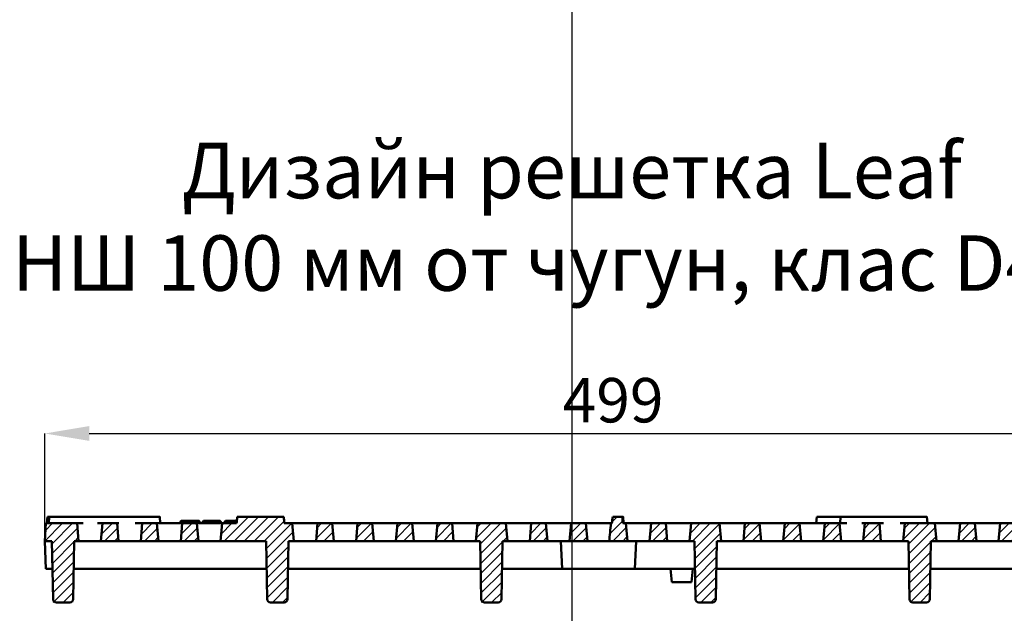
# Model space of a CAD drawing. Units: millimetres. Extents: x 86976 to 104003, y -2337 to 1805.
# Drawn here: x 99408 to 99851, y 1042 to 1310 of the extents above; entities that cross this region are included whole.
import ezdxf

# ---------------------------------------------------------------- set-up
doc = ezdxf.new("R2010")
doc.units = ezdxf.units.MM
doc.header["$LTSCALE"] = 2.5
doc.layers.get('Defpoints').update_dxf_attribs({"color": 10})
for name, color, linetype, lineweight in [('AM_0', 10, 'Continuous', 50), ('AM_8', 10, 'Continuous', 25), ('SICHTBAR', 10, 'Continuous', 25)]:
    doc.layers.add(name, color=color, linetype=linetype, lineweight=lineweight)
doc.layers.add('BEMAßUNG', color=10, linetype='Continuous')
doc.layers.add('P-ANNO-NPLT', color=8, linetype='Continuous', plot=False)
doc.styles.add('Arial', font='arial.ttf')
doc.styles.add('SLDTEXTSTYLE0', font='TXT', dxfattribs={"width": 0.605})
doc.dimstyles.new('SLDDIMSTYLE0', dxfattribs={"dimscale": 2.5, "dimtxt": 8, "dimasz": 8, "dimexe": 0, "dimexo": 0.0625, "dimgap": 2, "dimtad": 2, "dimrnd": 1e-09, "dimzin": 12, "dimdsep": 46, "dimtxsty": 'SLDTEXTSTYLE0', "dimcen": 0.09, "dimclrt": 256, "dimadec": 0, "dimazin": 3, "dimtfac": 1, "dimtofl": 0, "dimtmove": 0, "dimatfit": 3, "dimfxl": 0, "dimfrac": 2, "dimtolj": 1, "dimtzin": 12, "dimarcsym": 0})

# ---------------------------------------------------------------- blocks, each defined once
blk = doc.blocks.new('*D12')
at = {"layer": 'BEMAßUNG', "color": 0, "lineweight": -2, "transparency": 16777216}
for p, q in [((99419.06, 1074.87), (99419.06, 1123.19)), ((99439.06, 1123.19), (99898.06, 1123.19)), ((99918.06, 1074.87), (99918.06, 1123.19))]:
    blk.add_line(p, q, dxfattribs=at)
at = {"layer": 'BEMAßUNG', "color": 0, "transparency": 16777216}
for points in [[(99439.06, 1126.53), (99439.06, 1119.86), (99419.06, 1123.19)], [(99898.06, 1126.53), (99898.06, 1119.86), (99918.06, 1123.19)]]:
    blk.add_solid(points, dxfattribs=at)
at = {"layer": 'Defpoints', "color": 0, "transparency": 16777216}
for p in [(99918.06, 1123.19), (99419.06, 1074.72), (99918.06, 1074.72)]:
    blk.add_point(p, dxfattribs=at)
at = {"layer": 'BEMAßUNG', "transparency": 16777216, "insert": (99652.42, 1148.19), "char_height": 20, "attachment_point": 1, "style": 'SLDTEXTSTYLE0'}
blk.add_mtext('\\A1;499', dxfattribs=at)

msp = doc.modelspace()

# ---------------------------------------------------------------- hatches: boundary and pattern name
at = {"layer": 'AM_8'}
h = msp.add_hatch(dxfattribs=at)
h.set_pattern_fill('ANSI31', color=256)
h.set_pattern_definition([(45, (99231.7007, 622.4595), (-2.245064, 2.245064), [])])
edge = h.paths.add_edge_path()
edge.add_spline(control_points=[(99432.331, 1074.7174), (99432.331, 1074.7174), (99433.7966, 1074.7174), (99434.2837, 1074.7174)], knot_values=[0, 0, 0, 0, 0.06741043, 0.06741043, 0.06741043, 0.06741043], degree=3, periodic=0)
edge.add_line((99434.2837, 1074.7174), (99433.5838, 1082.7174))
edge.add_line((99433.5838, 1082.7174), (99419.4766, 1082.7174))
edge.add_line((99419.4766, 1082.7174), (99419.0574, 1074.7174))
edge.add_line((99419.0574, 1074.7174), (99422.2837, 1074.7174))
edge.add_line((99422.2837, 1074.7174), (99422.7664, 1047.0638))
edge.add_line((99422.7664, 1047.0638), (99431.8483, 1047.0638))
edge.add_line((99431.8483, 1047.0638), (99432.331, 1074.7174))
h.paths.add_polyline_path([(99451.5838, 1082.7174), (99444.9836, 1082.7174), (99444.2837, 1074.7174), (99452.2837, 1074.7174)])
h.paths.add_polyline_path([(99469.5838, 1082.7174), (99462.9836, 1082.7174), (99462.2837, 1074.7174), (99470.2837, 1074.7174)])
h.paths.add_polyline_path([(99487.5838, 1082.7174), (99480.9836, 1082.7174), (99480.2837, 1074.7174), (99488.2837, 1074.7174)])
edge = h.paths.add_edge_path()
edge.add_line((99530.5838, 1082.7174), (99526.9662, 1082.7174))
edge.add_spline(control_points=[(99526.9662, 1082.7174), (99526.9231, 1083.2087), (99526.8801, 1083.7), (99526.7925, 1084.7), (99526.748, 1085.2087), (99526.7035, 1085.7174)], knot_values=[-0.30114793, -0.30114793, -0.30114793, -0.30114793, -0.15319161, -0.15319161, 0, 0, 0, 0], degree=3, periodic=0)
edge.add_line((99526.7035, 1085.7174), (99505.729, 1085.7174))
edge.add_spline(control_points=[(99505.729, 1085.7174), (99505.6747, 1085.1175), (99505.6205, 1084.5175), (99505.5663, 1083.9174)], knot_values=[-1.10420489, -1.10420489, -1.10420489, -1.10420489, -0.92350763, -0.92350763, -0.92350763, -0.92350763], degree=3, periodic=0)
edge.add_spline(control_points=[(99505.5663, 1083.9174), (99505.5302, 1083.5174), (99505.4941, 1083.1174), (99505.4579, 1082.7174)], knot_values=[-0.92350763, -0.92350763, -0.92350763, -0.92350763, -0.80306256, -0.80306256, -0.80306256, -0.80306256], degree=3, periodic=0)
edge.add_line((99505.4579, 1082.7174), (99498.9836, 1082.7174))
edge.add_line((99498.9836, 1082.7174), (99498.2837, 1074.7174))
edge.add_line((99498.2837, 1074.7174), (99518.7837, 1074.7174))
edge.add_line((99518.7837, 1074.7174), (99519.2664, 1047.0638))
edge.add_line((99519.2664, 1047.0638), (99528.3483, 1047.0638))
edge.add_line((99528.3483, 1047.0638), (99528.831, 1074.7174))
edge.add_line((99528.831, 1074.7174), (99531.2837, 1074.7174))
edge.add_line((99531.2837, 1074.7174), (99530.5838, 1082.7174))
h.paths.add_polyline_path([(99548.5838, 1082.7174), (99541.9836, 1082.7174), (99541.2837, 1074.7174), (99549.2837, 1074.7174)])
h.paths.add_polyline_path([(99566.5838, 1082.7174), (99559.9836, 1082.7174), (99559.2837, 1074.7174), (99567.2837, 1074.7174)])
h.paths.add_polyline_path([(99584.5838, 1082.7174), (99577.9836, 1082.7174), (99577.2837, 1074.7174), (99585.2837, 1074.7174)])
h.paths.add_polyline_path([(99602.5838, 1082.7174), (99595.9836, 1082.7174), (99595.2837, 1074.7174), (99603.2837, 1074.7174)])
h.paths.add_polyline_path([(99626.8575, 1082.7174), (99613.9836, 1082.7174), (99613.2837, 1074.7174), (99615.2837, 1074.7174), (99615.7664, 1047.0638), (99624.8483, 1047.0638), (99625.331, 1074.7174), (99627.5574, 1074.7174)])
h.paths.add_polyline_path([(99644.8575, 1082.7174), (99638.2573, 1082.7174), (99637.5574, 1074.7174), (99645.5574, 1074.7174)])
h.paths.add_polyline_path([(99662.8575, 1082.7174), (99656.2573, 1082.7174), (99655.5574, 1074.7174), (99663.5574, 1074.7174)])
edge = h.paths.add_edge_path()
edge.add_line((99680.8575, 1082.7174), (99679.5099, 1082.7174))
edge.add_spline(control_points=[(99679.5099, 1082.7174), (99679.4218, 1083.7174), (99679.3337, 1084.7174), (99679.2456, 1085.7174)], knot_values=[-0.30116233, -0.30116233, -0.30116233, -0.30116233, 0, 0, 0, 0], degree=3, periodic=0)
edge.add_line((99679.2456, 1085.7174), (99674.9553, 1085.7174))
edge.add_spline(control_points=[(99674.9553, 1085.7174), (99674.8351, 1084.7183), (99674.7142, 1083.7178), (99674.5927, 1082.7174)], knot_values=[-1.10729093, -1.10729093, -1.10729093, -1.10729093, -0.80534317, -0.80534317, -0.80534317, -0.80534317], degree=3, periodic=0)
edge.add_line((99674.5927, 1082.7174), (99674.1909, 1082.7174))
edge.add_spline(control_points=[(99674.1909, 1082.7174), (99674.0558, 1081.334), (99673.9179, 1079.9476), (99673.6476, 1077.2832), (99673.5149, 1075.9985), (99673.38, 1074.7174)], knot_values=[-0.80506656, -0.80506656, -0.80506656, -0.80506656, -0.38811422, -0.38811422, -0.00168381, -0.00168381, -0.00168381, -0.00168381], degree=3, periodic=0)
edge.add_line((99673.38, 1074.7174), (99681.5574, 1074.7174))
edge.add_line((99681.5574, 1074.7174), (99680.8575, 1082.7174))
h.paths.add_polyline_path([(99698.8575, 1082.7174), (99692.2573, 1082.7174), (99691.5574, 1074.7174), (99699.5574, 1074.7174)])
h.paths.add_polyline_path([(99723.1311, 1082.7174), (99710.2573, 1082.7174), (99709.5574, 1074.7174), (99711.7837, 1074.7174), (99712.2664, 1047.0638), (99721.3483, 1047.0638), (99721.831, 1074.7174), (99723.831, 1074.7174)])
h.paths.add_polyline_path([(99741.1311, 1082.7174), (99734.5309, 1082.7174), (99733.831, 1074.7174), (99741.831, 1074.7174)])
h.paths.add_polyline_path([(99759.1311, 1082.7174), (99752.5309, 1082.7174), (99751.831, 1074.7174), (99759.831, 1074.7174)])
h.paths.add_polyline_path([(99777.1311, 1082.7174), (99770.5309, 1082.7174), (99769.831, 1074.7174), (99777.831, 1074.7174)])
h.paths.add_polyline_path([(99795.1311, 1082.7174), (99788.5309, 1082.7174), (99787.831, 1074.7174), (99795.831, 1074.7174)])
edge = h.paths.add_edge_path()
edge.add_line((99820.1311, 1082.7174), (99806.5309, 1082.7174))
edge.add_line((99806.5309, 1082.7174), (99805.831, 1074.7174))
edge.add_spline(control_points=[(99805.831, 1074.7174), (99806.6034, 1074.7174), (99807.421, 1074.7174), (99808.2837, 1074.7174)], knot_values=[-0.11344777, -0.11344777, -0.11344777, -0.11344777, -0.09060029, -0.09060029, -0.09060029, -0.09060029], degree=3, periodic=0)
edge.add_line((99808.2837, 1074.7174), (99808.7664, 1047.0638))
edge.add_line((99808.7664, 1047.0638), (99817.8483, 1047.0638))
edge.add_line((99817.8483, 1047.0638), (99818.331, 1074.7174))
edge.add_line((99818.331, 1074.7174), (99820.831, 1074.7174))
edge.add_line((99820.831, 1074.7174), (99820.1311, 1082.7174))
h.paths.add_polyline_path([(99838.1311, 1082.7174), (99831.5309, 1082.7174), (99830.831, 1074.7174), (99838.831, 1074.7174)])
h.paths.add_polyline_path([(99856.1311, 1082.7174), (99849.5309, 1082.7174), (99848.831, 1074.7174), (99856.831, 1074.7174)])
h.paths.add_polyline_path([(99874.1311, 1082.7174), (99867.5309, 1082.7174), (99866.831, 1074.7174), (99874.831, 1074.7174)])
edge = h.paths.add_edge_path()
edge.add_line((99917.6381, 1082.7174), (99909.6399, 1082.7174))
edge.add_spline(control_points=[(99909.6399, 1082.7174), (99909.5939, 1083.2174), (99909.548, 1083.7174), (99909.4561, 1084.7174), (99909.4101, 1085.2174), (99909.3641, 1085.7174)], knot_values=[-0.30126573, -0.30126573, -0.30126573, -0.30126573, -0.15063255, -0.15063255, 0, 0, 0, 0], degree=3, periodic=0)
edge.add_line((99909.3641, 1085.7174), (99891.5001, 1085.7174))
edge.add_spline(control_points=[(99891.5001, 1085.7174), (99891.4414, 1085.1176), (99891.3827, 1084.5175), (99891.3241, 1083.9174)], knot_values=[-1.10473823, -1.10473823, -1.10473823, -1.10473823, -0.92394219, -0.92394219, -0.92394219, -0.92394219], degree=3, periodic=0)
edge.add_spline(control_points=[(99891.3241, 1083.9174), (99891.2851, 1083.5174), (99891.2461, 1083.1174), (99891.2071, 1082.7174)], knot_values=[-0.92394219, -0.92394219, -0.92394219, -0.92394219, -0.80344472, -0.80344472, -0.80344472, -0.80344472], degree=3, periodic=0)
edge.add_line((99891.2071, 1082.7174), (99885.5309, 1082.7174))
edge.add_line((99885.5309, 1082.7174), (99884.831, 1074.7174))
edge.add_line((99884.831, 1074.7174), (99904.7837, 1074.7174))
edge.add_line((99904.7837, 1074.7174), (99905.2664, 1047.0638))
edge.add_line((99905.2664, 1047.0638), (99914.3483, 1047.0638))
edge.add_line((99914.3483, 1047.0638), (99914.831, 1074.7174))
edge.add_line((99914.831, 1074.7174), (99918.0574, 1074.7174))
edge.add_line((99918.0574, 1074.7174), (99917.6381, 1082.7174))

# ---------------------------------------------------------------- linework, layer by layer
at = {"layer": 'AM_0'}
for p, q in [((99419.4766, 1082.7174), (99419.0574, 1074.7174)), ((99433.5838, 1082.7174), (99419.4766, 1082.7174)), ((99420.2807, 1085.7174), (99419.9538, 1082.7174)), ((99421.0433, 1085.7174), (99420.2807, 1085.7174)), ((99421.0433, 1085.7174), (99420.8699, 1082.7174)), ((99431.3409, 1085.7174), (99421.0433, 1085.7174)), ((99434.2837, 1074.7174), (99433.5838, 1082.7174)), ((99444.9836, 1082.7174), (99444.2837, 1074.7174)), ((99451.5838, 1082.7174), (99444.9836, 1082.7174)), ((99452.2837, 1074.7174), (99451.5838, 1082.7174)), ((99462.9836, 1082.7174), (99462.2837, 1074.7174)), ((99469.5838, 1082.7174), (99462.9836, 1082.7174)), ((99470.2837, 1074.7174), (99469.5838, 1082.7174)), ((99473.5686, 1082.7174), (99469.5838, 1082.7174)), ((99470.8164, 1085.7174), (99471.0789, 1082.7174)), ((99473.5686, 1082.7174), (99476.9988, 1082.7174)), ((99480.9836, 1082.7174), (99476.9988, 1082.7174)), ((99480.5101, 1083.9174), (99479.8172, 1082.7174)), ((99480.9836, 1082.7174), (99480.2837, 1074.7174)), ((99480.5101, 1083.9174), (99481.3101, 1083.9174)), ((99487.5838, 1082.7174), (99480.9836, 1082.7174)), ((99481.3101, 1083.9174), (99481.3785, 1083.9174)), ((99481.3785, 1083.9174), (99487.6416, 1083.9174)), ((99488.2837, 1074.7174), (99487.5838, 1082.7174)), ((99491.5686, 1082.7174), (99487.5838, 1082.7174)), ((99487.6416, 1083.9174), (99487.7101, 1083.9174)), ((99487.7101, 1083.9174), (99488.5101, 1083.9174)), ((99488.5101, 1083.9174), (99489.2029, 1082.7174)), ((99490.5101, 1083.9174), (99489.8172, 1082.7174)), ((99497.9742, 1083.9174), (99490.5101, 1083.9174)), ((99491.5686, 1082.7174), (99494.9988, 1082.7174)), ((99498.9836, 1082.7174), (99494.9988, 1082.7174)), ((99498.9836, 1082.7174), (99498.2837, 1074.7174)), ((99505.4579, 1082.7174), (99498.9836, 1082.7174)), ((99500.4215, 1083.9174), (99499.7287, 1082.7174)), ((99500.4215, 1083.9174), (99505.5663, 1083.9174)), ((99526.7035, 1085.7174), (99505.729, 1085.7174)), ((99530.5838, 1082.7174), (99526.9662, 1082.7174)), ((99531.2837, 1074.7174), (99530.5838, 1082.7174)), ((99534.5686, 1082.7174), (99530.5838, 1082.7174)), ((99534.5686, 1082.7174), (99537.9988, 1082.7174)), ((99541.9836, 1082.7174), (99537.9988, 1082.7174)), ((99541.9836, 1082.7174), (99541.2837, 1074.7174)), ((99548.5838, 1082.7174), (99541.9836, 1082.7174)), ((99549.2837, 1074.7174), (99548.5838, 1082.7174)), ((99552.5686, 1082.7174), (99548.5838, 1082.7174)), ((99552.5686, 1082.7174), (99555.9988, 1082.7174)), ((99559.9836, 1082.7174), (99555.9988, 1082.7174)), ((99559.9836, 1082.7174), (99559.2837, 1074.7174)), ((99566.5838, 1082.7174), (99559.9836, 1082.7174)), ((99567.2837, 1074.7174), (99566.5838, 1082.7174)), ((99570.5686, 1082.7174), (99566.5838, 1082.7174)), ((99570.5686, 1082.7174), (99573.9988, 1082.7174)), ((99577.9836, 1082.7174), (99573.9988, 1082.7174)), ((99577.9836, 1082.7174), (99577.2837, 1074.7174)), ((99584.5838, 1082.7174), (99577.9836, 1082.7174)), ((99585.2837, 1074.7174), (99584.5838, 1082.7174)), ((99588.5686, 1082.7174), (99584.5838, 1082.7174)), ((99588.5686, 1082.7174), (99591.9988, 1082.7174)), ((99595.9836, 1082.7174), (99591.9988, 1082.7174)), ((99595.9836, 1082.7174), (99595.2837, 1074.7174)), ((99602.5838, 1082.7174), (99595.9836, 1082.7174)), ((99603.2837, 1074.7174), (99602.5838, 1082.7174)), ((99606.5686, 1082.7174), (99602.5838, 1082.7174)), ((99606.5686, 1082.7174), (99609.9988, 1082.7174)), ((99613.9836, 1082.7174), (99609.9988, 1082.7174)), ((99613.9836, 1082.7174), (99613.2837, 1074.7174)), ((99626.8575, 1082.7174), (99613.9836, 1082.7174)), ((99627.5574, 1074.7174), (99626.8575, 1082.7174)), ((99630.8422, 1082.7174), (99626.8575, 1082.7174)), ((99630.8422, 1082.7174), (99634.2725, 1082.7174)), ((99638.2573, 1082.7174), (99634.2725, 1082.7174)), ((99638.2573, 1082.7174), (99637.5574, 1074.7174)), ((99644.8575, 1082.7174), (99638.2573, 1082.7174)), ((99645.5574, 1074.7174), (99644.8575, 1082.7174)), ((99648.8422, 1082.7174), (99644.8575, 1082.7174)), ((99648.8422, 1082.7174), (99652.2725, 1082.7174)), ((99656.2573, 1082.7174), (99652.2725, 1082.7174)), ((99656.2573, 1082.7174), (99655.5574, 1074.7174)), ((99662.8575, 1082.7174), (99656.2573, 1082.7174)), ((99663.5574, 1074.7174), (99662.8575, 1082.7174)), ((99666.8422, 1082.7174), (99662.8575, 1082.7174)), ((99666.8422, 1082.7174), (99670.2725, 1082.7174)), ((99674.1909, 1082.7174), (99670.2725, 1082.7174)), ((99674.5927, 1082.7174), (99674.1909, 1082.7174)), ((99679.2456, 1085.7174), (99674.9553, 1085.7174)), ((99680.8575, 1082.7174), (99679.5099, 1082.7174)), ((99679.6268, 1085.7174), (99679.8892, 1082.7174)), ((99681.5574, 1074.7174), (99680.8575, 1082.7174)), ((99684.8422, 1082.7174), (99680.8575, 1082.7174)), ((99684.8422, 1082.7174), (99688.2725, 1082.7174)), ((99692.2573, 1082.7174), (99688.2725, 1082.7174)), ((99692.2573, 1082.7174), (99691.5574, 1074.7174)), ((99698.8575, 1082.7174), (99692.2573, 1082.7174)), ((99699.5574, 1074.7174), (99698.8575, 1082.7174)), ((99702.8422, 1082.7174), (99698.8575, 1082.7174)), ((99702.8422, 1082.7174), (99706.2725, 1082.7174)), ((99710.2573, 1082.7174), (99706.2725, 1082.7174)), ((99710.2573, 1082.7174), (99709.5574, 1074.7174)), ((99723.1311, 1082.7174), (99710.2573, 1082.7174)), ((99723.831, 1074.7174), (99723.1311, 1082.7174)), ((99727.1159, 1082.7174), (99723.1311, 1082.7174)), ((99727.1159, 1082.7174), (99730.5461, 1082.7174)), ((99734.5309, 1082.7174), (99730.5461, 1082.7174)), ((99734.5309, 1082.7174), (99733.831, 1074.7174)), ((99741.1311, 1082.7174), (99734.5309, 1082.7174)), ((99741.831, 1074.7174), (99741.1311, 1082.7174)), ((99745.1159, 1082.7174), (99741.1311, 1082.7174)), ((99745.1159, 1082.7174), (99748.5461, 1082.7174)), ((99752.5309, 1082.7174), (99748.5461, 1082.7174)), ((99752.5309, 1082.7174), (99751.831, 1074.7174)), ((99759.1311, 1082.7174), (99752.5309, 1082.7174)), ((99759.831, 1074.7174), (99759.1311, 1082.7174)), ((99763.1159, 1082.7174), (99759.1311, 1082.7174)), ((99763.1159, 1082.7174), (99766.5461, 1082.7174)), ((99770.5309, 1082.7174), (99766.5461, 1082.7174)), ((99766.9795, 1085.7174), (99766.6419, 1082.7174)), ((99777.0784, 1085.7174), (99766.9795, 1085.7174)), ((99770.5309, 1082.7174), (99769.831, 1074.7174)), ((99777.1311, 1082.7174), (99770.5309, 1082.7174)), ((99777.831, 1074.7174), (99777.1311, 1082.7174)), ((99777.398, 1082.7174), (99777.6604, 1085.7174)), ((99788.5309, 1082.7174), (99787.831, 1074.7174)), ((99795.1311, 1082.7174), (99788.5309, 1082.7174)), ((99795.831, 1074.7174), (99795.1311, 1082.7174)), ((99806.5309, 1082.7174), (99805.831, 1074.7174)), ((99820.1311, 1082.7174), (99806.5309, 1082.7174)), ((99816.4904, 1085.7174), (99816.7529, 1082.7174)), ((99820.831, 1074.7174), (99820.1311, 1082.7174)), ((99824.1159, 1082.7174), (99820.1311, 1082.7174)), ((99824.1159, 1082.7174), (99827.5461, 1082.7174)), ((99831.5309, 1082.7174), (99827.5461, 1082.7174)), ((99831.5309, 1082.7174), (99830.831, 1074.7174)), ((99838.1311, 1082.7174), (99831.5309, 1082.7174)), ((99838.831, 1074.7174), (99838.1311, 1082.7174)), ((99842.1159, 1082.7174), (99838.1311, 1082.7174)), ((99842.1159, 1082.7174), (99845.5461, 1082.7174)), ((99849.5309, 1082.7174), (99845.5461, 1082.7174)), ((99849.5309, 1082.7174), (99848.831, 1074.7174)), ((99856.1311, 1082.7174), (99849.5309, 1082.7174)), ((99419.0574, 1074.7174), (99419.4939, 1062.2174)), ((99419.0574, 1074.7174), (99422.2837, 1074.7174)), ((99422.2837, 1074.7174), (99422.7407, 1048.5377)), ((99431.874, 1048.5377), (99432.331, 1074.7174)), ((99444.2837, 1074.7174), (99452.2837, 1074.7174)), ((99462.2837, 1074.7174), (99470.2837, 1074.7174)), ((99470.2837, 1074.7174), (99474.2685, 1074.7174)), ((99476.2989, 1074.7174), (99474.2685, 1074.7174)), ((99476.2989, 1074.7174), (99480.2837, 1074.7174)), ((99480.2837, 1074.7174), (99488.2837, 1074.7174)), ((99488.2837, 1074.7174), (99492.2685, 1074.7174)), ((99518.7837, 1074.7174), (99492.2685, 1074.7174)), ((99494.2989, 1074.7174), (99498.2837, 1074.7174)), ((99518.7837, 1074.7174), (99519.2407, 1048.5377)), ((99528.374, 1048.5377), (99528.831, 1074.7174)), ((99528.831, 1074.7174), (99535.2685, 1074.7174)), ((99537.2989, 1074.7174), (99535.2685, 1074.7174)), ((99537.2989, 1074.7174), (99541.2837, 1074.7174)), ((99541.2837, 1074.7174), (99549.2837, 1074.7174)), ((99549.2837, 1074.7174), (99553.2685, 1074.7174)), ((99555.2989, 1074.7174), (99553.2685, 1074.7174)), ((99555.2989, 1074.7174), (99559.2837, 1074.7174)), ((99559.2837, 1074.7174), (99567.2837, 1074.7174)), ((99567.2837, 1074.7174), (99571.2685, 1074.7174)), ((99573.2989, 1074.7174), (99571.2685, 1074.7174)), ((99573.2989, 1074.7174), (99577.2837, 1074.7174)), ((99577.2837, 1074.7174), (99585.2837, 1074.7174)), ((99585.2837, 1074.7174), (99589.2685, 1074.7174)), ((99591.2989, 1074.7174), (99589.2685, 1074.7174)), ((99591.2989, 1074.7174), (99595.2837, 1074.7174)), ((99595.2837, 1074.7174), (99603.2837, 1074.7174)), ((99603.2837, 1074.7174), (99607.2685, 1074.7174)), ((99609.2989, 1074.7174), (99607.2685, 1074.7174)), ((99609.2989, 1074.7174), (99615.2837, 1074.7174)), ((99615.2837, 1074.7174), (99615.7407, 1048.5377)), ((99624.874, 1048.5377), (99625.331, 1074.7174)), ((99625.331, 1074.7174), (99631.5421, 1074.7174)), ((99633.5726, 1074.7174), (99631.5421, 1074.7174)), ((99633.5726, 1074.7174), (99637.5574, 1074.7174)), ((99637.5574, 1074.7174), (99645.5574, 1074.7174)), ((99645.5574, 1074.7174), (99649.5421, 1074.7174)), ((99651.5726, 1074.7174), (99649.5421, 1074.7174)), ((99651.5574, 1074.7174), (99652.2125, 1062.2174)), ((99651.5726, 1074.7174), (99655.5574, 1074.7174)), ((99655.5574, 1074.7174), (99663.5574, 1074.7174)), ((99663.5574, 1074.7174), (99667.5421, 1074.7174)), ((99669.5726, 1074.7174), (99667.5421, 1074.7174)), ((99669.5726, 1074.7174), (99673.38, 1074.7174)), ((99673.38, 1074.7174), (99681.5574, 1074.7174)), ((99681.5574, 1074.7174), (99685.5421, 1074.7174)), ((99685.5574, 1074.7174), (99684.9023, 1062.2174)), ((99687.5726, 1074.7174), (99685.5421, 1074.7174)), ((99687.5726, 1074.7174), (99691.5574, 1074.7174)), ((99691.5574, 1074.7174), (99699.5574, 1074.7174)), ((99699.5574, 1074.7174), (99703.5421, 1074.7174)), ((99705.5726, 1074.7174), (99703.5421, 1074.7174)), ((99705.5726, 1074.7174), (99711.7837, 1074.7174)), ((99711.7837, 1074.7174), (99712.2407, 1048.5377)), ((99721.374, 1048.5377), (99721.831, 1074.7174)), ((99721.831, 1074.7174), (99727.8158, 1074.7174)), ((99729.8462, 1074.7174), (99727.8158, 1074.7174)), ((99729.8462, 1074.7174), (99733.831, 1074.7174)), ((99733.831, 1074.7174), (99741.831, 1074.7174)), ((99741.831, 1074.7174), (99745.8158, 1074.7174)), ((99747.8462, 1074.7174), (99745.8158, 1074.7174)), ((99747.8462, 1074.7174), (99751.831, 1074.7174)), ((99751.831, 1074.7174), (99759.831, 1074.7174)), ((99759.831, 1074.7174), (99763.8158, 1074.7174)), ((99765.8462, 1074.7174), (99763.8158, 1074.7174)), ((99765.8462, 1074.7174), (99769.831, 1074.7174)), ((99769.831, 1074.7174), (99777.831, 1074.7174)), ((99787.831, 1074.7174), (99795.831, 1074.7174)), ((99808.2837, 1074.7174), (99808.7407, 1048.5377)), ((99817.874, 1048.5377), (99818.331, 1074.7174)), ((99818.331, 1074.7174), (99824.8158, 1074.7174)), ((99826.8462, 1074.7174), (99824.8158, 1074.7174)), ((99826.8462, 1074.7174), (99830.831, 1074.7174)), ((99830.831, 1074.7174), (99838.831, 1074.7174)), ((99838.831, 1074.7174), (99842.8158, 1074.7174)), ((99844.8462, 1074.7174), (99842.8158, 1074.7174)), ((99844.8462, 1074.7174), (99848.831, 1074.7174)), ((99848.831, 1074.7174), (99856.831, 1074.7174)), ((99432.1129, 1062.2174), (99436.1098, 1062.2174)), ((99515.0049, 1062.2174), (99436.1098, 1062.2174)), ((99515.0049, 1062.2174), (99519.0018, 1062.2174)), ((99528.6129, 1062.2174), (99532.6098, 1062.2174)), ((99611.5049, 1062.2174), (99532.6098, 1062.2174)), ((99611.5049, 1062.2174), (99615.5018, 1062.2174)), ((99625.1129, 1062.2174), (99629.1098, 1062.2174)), ((99648.2179, 1062.2174), (99629.1098, 1062.2174)), ((99648.2179, 1062.2174), (99652.2125, 1062.2174)), ((99652.2125, 1062.2174), (99684.9023, 1062.2174)), ((99684.9023, 1062.2174), (99688.8968, 1062.2174)), ((99701.0574, 1062.2174), (99688.8968, 1062.2174)), ((99708.0049, 1062.2174), (99701.0574, 1062.2174)), ((99701.0574, 1062.2174), (99701.5823, 1056.2174)), ((99708.0049, 1062.2174), (99712.0018, 1062.2174)), ((99711.0574, 1062.2174), (99710.5324, 1056.2174)), ((99721.6129, 1062.2174), (99725.6098, 1062.2174)), ((99804.5049, 1062.2174), (99725.6098, 1062.2174)), ((99804.5049, 1062.2174), (99808.5018, 1062.2174)), ((99818.1129, 1062.2174), (99822.1098, 1062.2174)), ((99901.0049, 1062.2174), (99822.1098, 1062.2174)), ((99701.5823, 1056.2174), (99710.5324, 1056.2174)), ((99424.2404, 1047.0638), (99430.3743, 1047.0638)), ((99520.7404, 1047.0638), (99526.8743, 1047.0638)), ((99617.2404, 1047.0638), (99623.3743, 1047.0638)), ((99713.7404, 1047.0638), (99719.8743, 1047.0638)), ((99810.2404, 1047.0638), (99816.3743, 1047.0638))]:
    msp.add_line(p, q, dxfattribs=at)
for centre, start, end in [((99424.2404, 1048.5638), 181, 270), ((99430.3743, 1048.5638), 270, 359), ((99520.7404, 1048.5638), 181, 270), ((99526.8743, 1048.5638), 270, 359), ((99617.2404, 1048.5638), 181, 270), ((99623.3743, 1048.5638), 270, 359), ((99713.7404, 1048.5638), 181, 270), ((99719.8743, 1048.5638), 270, 359), ((99810.2404, 1048.5638), 181, 270), ((99816.3743, 1048.5638), 270, 359)]:
    msp.add_arc(centre, 1.5, start, end, dxfattribs=at)
for points, degree, knots in [([(99432.4922, 1085.7174), (99432.426, 1085.7174), (99432.3384, 1085.7174), (99432.1311, 1085.7174), (99432.0134, 1085.7174), (99431.7986, 1085.7174), (99431.7063, 1085.7174), (99431.5213, 1085.7174), (99431.4294, 1085.7174), (99431.3409, 1085.7174)], 3, [0, 0, 0, 0, 0.039074742, 0.039074742, 0.077952658, 0.077952658, 0.105704774, 0.105704774, 0.133485373, 0.133485373, 0.133485373, 0.133485373]), ([(99470.8164, 1085.7174), (99470.8164, 1085.7174), (99468.7167, 1085.7174), (99460.6075, 1085.7174), (99458.7537, 1085.7174), (99450.7375, 1085.7174), (99445.391, 1085.7174), (99438.1094, 1085.7174), (99434.4, 1085.7174), (99432.9154, 1085.7174), (99432.4922, 1085.7174)], 5, [0.000530216, 0.000530216, 0.000530216, 0.000530216, 0.000530216, 0.000530216, 0.105297306, 0.176282668, 0.265500329, 0.355009739, 0.442552817, 0.489284489, 0.489284489, 0.489284489, 0.489284489, 0.489284489, 0.489284489]), ([(99436.3346, 1082.7174), (99436.0909, 1082.7174), (99435.83, 1082.7174), (99435.3065, 1082.7174), (99435.0492, 1082.7174), (99434.5709, 1082.7174), (99434.3545, 1082.7174), (99433.9887, 1082.7174), (99433.8431, 1082.7174), (99433.6902, 1082.7174), (99433.6505, 1082.7174), (99433.5972, 1082.7174), (99433.5838, 1082.7174), (99433.5838, 1082.7174)], 3, [0, 0, 0, 0, 0.079060119, 0.079060119, 0.157065723, 0.157065723, 0.234403626, 0.234403626, 0.311823163, 0.311823163, 0.35209662, 0.35209662, 0.392444099, 0.392444099, 0.392444099, 0.392444099]), ([(99444.9836, 1082.7174), (99444.9836, 1082.7174), (99444.9326, 1082.7174), (99444.7343, 1082.7174), (99444.5898, 1082.7174), (99444.2255, 1082.7174), (99444.0096, 1082.7174), (99443.6239, 1082.7174), (99443.4691, 1082.7174), (99443.1519, 1082.7174), (99442.9908, 1082.7174), (99442.8306, 1082.7174)], 3, [0, 0, 0, 0, 0.07843081, 0.07843081, 0.156213484, 0.156213484, 0.233737201, 0.233737201, 0.2818965, 0.2818965, 0.330119621, 0.330119621, 0.330119621, 0.330119621]), ([(99452.4503, 1082.7174), (99452.2359, 1082.7174), (99452.0523, 1082.7174), (99451.804, 1082.7174), (99451.7222, 1082.7174), (99451.6118, 1082.7174), (99451.5838, 1082.7174), (99451.5838, 1082.7174)], 3, [0, 0, 0, 0, 0.077964445, 0.077964445, 0.135860031, 0.135860031, 0.193783692, 0.193783692, 0.193783692, 0.193783692]), ([(99462.9836, 1082.7174), (99462.9836, 1082.7174), (99462.9315, 1082.7174), (99462.7292, 1082.7174), (99462.5831, 1082.7174), (99462.217, 1082.7174), (99462.0022, 1082.7174), (99461.5298, 1082.7174), (99461.2773, 1082.7174), (99460.7816, 1082.7174), (99460.5431, 1082.7174), (99460.0904, 1082.7174), (99459.88, 1082.7174), (99459.696, 1082.7174)], 3, [0, 0, 0, 0, 0.080319277, 0.080319277, 0.158823054, 0.158823054, 0.23584105, 0.23584105, 0.31251898, 0.31251898, 0.384655947, 0.384655947, 0.457319771, 0.457319771, 0.457319771, 0.457319771]), ([(99526.9662, 1082.7174), (99526.9231, 1083.2087), (99526.8801, 1083.7), (99526.7925, 1084.7), (99526.748, 1085.2087), (99526.7035, 1085.7174)], 3, [-0.301147927, -0.301147927, -0.301147927, -0.301147927, -0.153191605, -0.153191605, 0, 0, 0, 0]), ([(99674.1909, 1082.7174), (99674.0558, 1081.334), (99673.9179, 1079.9476), (99673.6476, 1077.2832), (99673.5149, 1075.9985), (99673.38, 1074.7174)], 3, [-0.805066564, -0.805066564, -0.805066564, -0.805066564, -0.388114221, -0.388114221, -0.001683814, -0.001683814, -0.001683814, -0.001683814]), ([(99777.6604, 1085.7174), (99777.6258, 1085.7174), (99777.5783, 1085.7174), (99777.4626, 1085.7174), (99777.3961, 1085.7174), (99777.247, 1085.7174), (99777.1652, 1085.7174), (99777.0784, 1085.7174)], 3, [0.0489583726, 0.0489583726, 0.0489583726, 0.0489583726, 0.0779526894, 0.0779526894, 0.1057047234, 0.1057047234, 0.1334852246, 0.1334852246, 0.1334852246, 0.1334852246]), ([(99780.5208, 1082.7174), (99780.3278, 1082.7174), (99780.0995, 1082.7174), (99779.6041, 1082.7174), (99779.3429, 1082.7174), (99778.8228, 1082.7174), (99778.5694, 1082.7174), (99778.0995, 1082.7174), (99777.8877, 1082.7174), (99777.5286, 1082.7174), (99777.3856, 1082.7174), (99777.1837, 1082.7174), (99777.1311, 1082.7174), (99777.1311, 1082.7174)], 3, [0, 0, 0, 0, 0.081201354, 0.081201354, 0.160287823, 0.160287823, 0.23738482, 0.23738482, 0.313743274, 0.313743274, 0.390951479, 0.390951479, 0.471930482, 0.471930482, 0.471930482, 0.471930482]), ([(99816.4614, 1085.7174), (99816.2155, 1085.7174), (99813.6256, 1085.7174), (99804.2126, 1085.7174), (99801.276, 1085.7174), (99790.5861, 1085.7174), (99785.4493, 1085.7174), (99779.6494, 1085.7174), (99777.8855, 1085.7174), (99777.6604, 1085.7174), (99777.6604, 1085.7174)], 5, [0, 0, 0, 0, 0, 0, 0.105297526, 0.176282651, 0.265499917, 0.355008552, 0.442550873, 0.478443144, 0.478443144, 0.478443144, 0.478443144, 0.478443144, 0.478443144]), ([(99788.5309, 1082.7174), (99788.5309, 1082.7174), (99788.4801, 1082.7174), (99788.2826, 1082.7174), (99788.1382, 1082.7174), (99787.8508, 1082.7174), (99787.734, 1082.7174), (99787.4813, 1082.7174), (99787.3463, 1082.7174), (99787.2053, 1082.7174)], 3, [0, 0, 0, 0, 0.078073641, 0.078073641, 0.155819506, 0.155819506, 0.200704098, 0.200704098, 0.245617633, 0.245617633, 0.245617633, 0.245617633]), ([(99797.0281, 1082.7174), (99796.7675, 1082.7174), (99796.5118, 1082.7174), (99796.0409, 1082.7174), (99795.83, 1082.7174), (99795.4799, 1082.7174), (99795.344, 1082.7174), (99795.1728, 1082.7174), (99795.1311, 1082.7174), (99795.1311, 1082.7174)], 3, [0, 0, 0, 0, 0.07828649, 0.07828649, 0.156048319, 0.156048319, 0.233664173, 0.233664173, 0.304485625, 0.304485625, 0.304485625, 0.304485625]), ([(99806.5309, 1082.7174), (99806.5309, 1082.7174), (99806.48, 1082.7174), (99806.282, 1082.7174), (99806.1375, 1082.7174), (99805.7732, 1082.7174), (99805.5571, 1082.7174), (99805.1961, 1082.7174), (99805.0682, 1082.7174), (99804.8063, 1082.7174), (99804.6728, 1082.7174), (99804.5391, 1082.7174)], 3, [0, 0, 0, 0, 0.078320042, 0.078320042, 0.156083972, 0.156083972, 0.233675968, 0.233675968, 0.27374786, 0.27374786, 0.313878843, 0.313878843, 0.313878843, 0.313878843]), ([(99432.331, 1074.7174), (99432.331, 1074.7174), (99434.335, 1074.7174), (99434.5341, 1074.7174), (99434.6789, 1074.7174), (99435.0435, 1074.7174), (99435.259, 1074.7174), (99435.7149, 1074.7174), (99435.948, 1074.7174), (99436.4222, 1074.7174), (99436.6594, 1074.7174), (99436.8856, 1074.7174)], 3, [0, 0, 0, 0, 0.078825037, 0.078825037, 0.156717743, 0.156717743, 0.234071971, 0.234071971, 0.305213937, 0.305213937, 0.376492472, 0.376492472, 0.376492472, 0.376492472]), ([(99436.8856, 1074.7174), (99436.9646, 1074.7174), (99437.0439, 1074.7174), (99437.1235, 1074.7174), (99438.7643, 1074.7174), (99440.5158, 1074.7174), (99442.1995, 1074.7174)], 3, [-0.4227934356, -0.4227934356, -0.4227934356, -0.4227934356, -0.4204024894, -0.4204024894, -0.4204024894, -0.371108762, -0.371108762, -0.371108762, -0.371108762]), ([(99442.1995, 1074.7174), (99442.4606, 1074.7174), (99442.7214, 1074.7174), (99443.2114, 1074.7174), (99443.4359, 1074.7174), (99443.8201, 1074.7174), (99443.9761, 1074.7174), (99444.1521, 1074.7174), (99444.2012, 1074.7174), (99444.2671, 1074.7174), (99444.2837, 1074.7174), (99444.2837, 1074.7174)], 3, [0, 0, 0, 0, 0.078401603, 0.078401603, 0.156190579, 0.156190579, 0.233752467, 0.233752467, 0.278431018, 0.278431018, 0.323171939, 0.323171939, 0.323171939, 0.323171939]), ([(99452.2837, 1074.7174), (99452.2837, 1074.7174), (99452.3344, 1074.7174), (99452.5051, 1074.7174), (99452.6016, 1074.7174), (99452.838, 1074.7174), (99452.9767, 1074.7174), (99453.1317, 1074.7174)], 3, [0, 0, 0, 0, 0.077956445, 0.077956445, 0.134723966, 0.134723966, 0.191514227, 0.191514227, 0.191514227, 0.191514227]), ([(99453.1317, 1074.7174), (99454.0129, 1074.7174), (99454.8668, 1074.7174), (99455.6732, 1074.7174), (99456.8732, 1074.7174), (99457.9398, 1074.7174), (99458.9587, 1074.7174)], 3, [-0.2498977261, -0.2498977261, -0.2498977261, -0.2498977261, -0.2173152276, -0.2173152276, -0.2173152276, -0.1688266272, -0.1688266272, -0.1688266272, -0.1688266272]), ([(99458.9587, 1074.7174), (99459.1582, 1074.7174), (99459.3908, 1074.7174), (99459.8905, 1074.7174), (99460.1519, 1074.7174), (99460.6694, 1074.7174), (99460.9201, 1074.7174), (99461.382, 1074.7174), (99461.5885, 1074.7174), (99461.9343, 1074.7174), (99462.069, 1074.7174), (99462.2415, 1074.7174), (99462.2837, 1074.7174), (99462.2837, 1074.7174)], 3, [0, 0, 0, 0, 0.080504026, 0.080504026, 0.159089513, 0.159089513, 0.236067816, 0.236067816, 0.312631393, 0.312631393, 0.390167882, 0.390167882, 0.462534929, 0.462534929, 0.462534929, 0.462534929]), ([(99777.831, 1074.7174), (99777.831, 1074.7174), (99777.8831, 1074.7174), (99778.0855, 1074.7174), (99778.2316, 1074.7174), (99778.5978, 1074.7174), (99778.8126, 1074.7174), (99779.2852, 1074.7174), (99779.5376, 1074.7174), (99780.0274, 1074.7174), (99780.2602, 1074.7174), (99780.7026, 1074.7174), (99780.9088, 1074.7174), (99781.0906, 1074.7174)], 3, [0, 0, 0, 0, 0.080269653, 0.080269653, 0.158760233, 0.158760233, 0.235781801, 0.235781801, 0.31245066, 0.31245066, 0.382818008, 0.382818008, 0.453494556, 0.453494556, 0.453494556, 0.453494556]), ([(99781.0906, 1074.7174), (99781.9278, 1074.7174), (99782.8149, 1074.7174), (99783.7137, 1074.7174), (99784.6443, 1074.7174), (99785.5881, 1074.7174), (99786.5503, 1074.7174)], 3, [-0.3853979227, -0.3853979227, -0.3853979227, -0.3853979227, -0.3540665428, -0.3540665428, -0.3540665428, -0.3216269223, -0.3216269223, -0.3216269223, -0.3216269223]), ([(99786.5503, 1074.7174), (99786.7934, 1074.7174), (99787.0159, 1074.7174), (99787.394, 1074.7174), (99787.5461, 1074.7174), (99787.7116, 1074.7174), (99787.7562, 1074.7174), (99787.816, 1074.7174), (99787.831, 1074.7174), (99787.831, 1074.7174)], 3, [0, 0, 0, 0, 0.078068887, 0.078068887, 0.15582521, 0.15582521, 0.198300363, 0.198300363, 0.240806629, 0.240806629, 0.240806629, 0.240806629]), ([(99795.831, 1074.7174), (99795.831, 1074.7174), (99795.8819, 1074.7174), (99796.0798, 1074.7174), (99796.2243, 1074.7174), (99796.578, 1074.7174), (99796.7798, 1074.7174), (99797.2242, 1074.7174), (99797.4632, 1074.7174), (99797.7068, 1074.7174)], 3, [0, 0, 0, 0, 0.078271454, 0.078271454, 0.156026928, 0.156026928, 0.229124281, 0.229124281, 0.302329447, 0.302329447, 0.302329447, 0.302329447]), ([(99797.7068, 1074.7174), (99798.943, 1074.7174), (99800.1032, 1074.7174), (99801.2178, 1074.7174), (99802.0607, 1074.7174), (99802.892, 1074.7174), (99803.8021, 1074.7174), (99805.1286, 1074.7174), (99806.6225, 1074.7174), (99808.2837, 1074.7174)], 3, [-0.204693572, -0.204693572, -0.204693572, -0.204693572, -0.164781386, -0.164781386, -0.164781386, -0.134596072, -0.134596072, -0.134596072, -0.090600291, -0.090600291, -0.090600291, -0.090600291]), ([(99803.8021, 1074.7174), (99804.0632, 1074.7174), (99804.3226, 1074.7174), (99804.8073, 1074.7174), (99805.0279, 1074.7174), (99805.4024, 1074.7174), (99805.5526, 1074.7174), (99805.7149, 1074.7174), (99805.7582, 1074.7174), (99805.8164, 1074.7174), (99805.831, 1074.7174), (99805.831, 1074.7174)], 3, [0, 0, 0, 0, 0.078331785, 0.078331785, 0.156090429, 0.156090429, 0.233662489, 0.233662489, 0.275603472, 0.275603472, 0.317606402, 0.317606402, 0.317606402, 0.317606402]), ([(99419.4939, 1062.2174), (99419.9976, 1062.2174), (99420.4713, 1062.2174), (99421.3061, 1062.2174), (99421.659, 1062.2174), (99422.1145, 1062.2174), (99422.2585, 1062.2174), (99422.4527, 1062.2174), (99422.5019, 1062.2174), (99422.5019, 1062.2174)], 3, [0, 0, 0, 0, 0.155971601, 0.155971601, 0.312092365, 0.312092365, 0.420848126, 0.420848126, 0.529683623, 0.529683623, 0.529683623, 0.529683623])]:
    msp.add_open_spline(points, degree=degree, knots=knots, dxfattribs=at)
for points, degree in [([(99480.5101, 1083.9174), (99480.1749, 1083.3369), (99479.8397, 1082.7174)], 2), ([(99481.3101, 1083.9174), (99481.6706, 1083.2929), (99482.0311, 1082.7174)], 2), ([(99481.3785, 1083.9174), (99481.6334, 1083.4185), (99481.8882, 1082.9475)], 2), ([(99487.7101, 1083.9174), (99487.3495, 1083.2929), (99486.989, 1082.7174)], 2), ([(99487.6416, 1083.9174), (99487.3868, 1083.4185), (99487.1319, 1082.9475)], 2), ([(99488.5101, 1083.9174), (99488.8452, 1083.3369), (99489.1804, 1082.7174)], 2), ([(99497.9742, 1083.9174), (99498.4122, 1083.362), (99498.876, 1082.7174)], 2), ([(99505.729, 1085.7174), (99505.6386, 1084.7177), (99505.5482, 1083.7175), (99505.4579, 1082.7174)], 3), ([(99674.9553, 1085.7174), (99674.8351, 1084.7183), (99674.7142, 1083.7178), (99674.5927, 1082.7174)], 3), ([(99679.5099, 1082.7174), (99679.4218, 1083.7174), (99679.3337, 1084.7174), (99679.2456, 1085.7174)], 3), ([(99679.6268, 1085.7174), (99679.6268, 1085.7174), (99679.5733, 1085.7174), (99679.4807, 1085.7174), (99679.3665, 1085.7174), (99679.2456, 1085.7174)], 5), ([(99816.4904, 1085.7174), (99816.4904, 1085.7174), (99816.4875, 1085.7174), (99816.4817, 1085.7174), (99816.473, 1085.7174), (99816.4614, 1085.7174)], 5), ([(99432.1129, 1062.2174), (99432.1128, 1062.2174), (99432.1128, 1062.2174), (99432.1128, 1062.2174)], 3), ([(99519.0019, 1062.2174), (99519.0019, 1062.2174), (99519.0019, 1062.2174), (99519.0018, 1062.2174)], 3), ([(99528.6129, 1062.2174), (99528.6128, 1062.2174), (99528.6128, 1062.2174), (99528.6128, 1062.2174)], 3), ([(99615.5019, 1062.2174), (99615.5019, 1062.2174), (99615.5019, 1062.2174), (99615.5018, 1062.2174)], 3), ([(99625.1129, 1062.2174), (99625.1128, 1062.2174), (99625.1128, 1062.2174), (99625.1128, 1062.2174)], 3), ([(99712.0019, 1062.2174), (99712.0019, 1062.2174), (99712.0019, 1062.2174), (99712.0018, 1062.2174)], 3), ([(99721.6129, 1062.2174), (99721.6128, 1062.2174), (99721.6128, 1062.2174), (99721.6128, 1062.2174)], 3), ([(99808.5019, 1062.2174), (99808.5019, 1062.2174), (99808.5019, 1062.2174), (99808.5018, 1062.2174)], 3), ([(99818.1129, 1062.2174), (99818.1128, 1062.2174), (99818.1128, 1062.2174), (99818.1128, 1062.2174)], 3)]:
    msp.add_open_spline(points, degree=degree, dxfattribs=at)
at = {"layer": 'P-ANNO-NPLT'}
msp.add_line((99656.5322, 1580.5466), (99656.5322, -2337.3847), dxfattribs=at)

# ---------------------------------------------------------------- texts
at = {"layer": 'SICHTBAR', "insert": (99656.5322, 1220.8153), "char_height": 30, "width": 1257.278113, "attachment_point": 5, "style": 'Arial'}
msp.add_mtext('{\\H0.83333x;Дизайн решетка Leaf\\PНШ 100 мм от чугун, клас D400}', dxfattribs=at)

# ---------------------------------------------------------------- dimensions: what is measured, and where the dimension line sits
at = {"layer": 'BEMAßUNG'}
dim = msp.add_linear_dim(base=(99918.0574, 1123.1939), p1=(99419.0574, 1074.7174), p2=(99918.0574, 1074.7174), angle=180, dimstyle='SLDDIMSTYLE0', dxfattribs=at)
dim.commit()
dim.dimension.update_dxf_attribs({"geometry": '*D12', "text_midpoint": (99668.5574, 1123.1939), "dimtype": 160})

doc.saveas('drawing.dxf')
